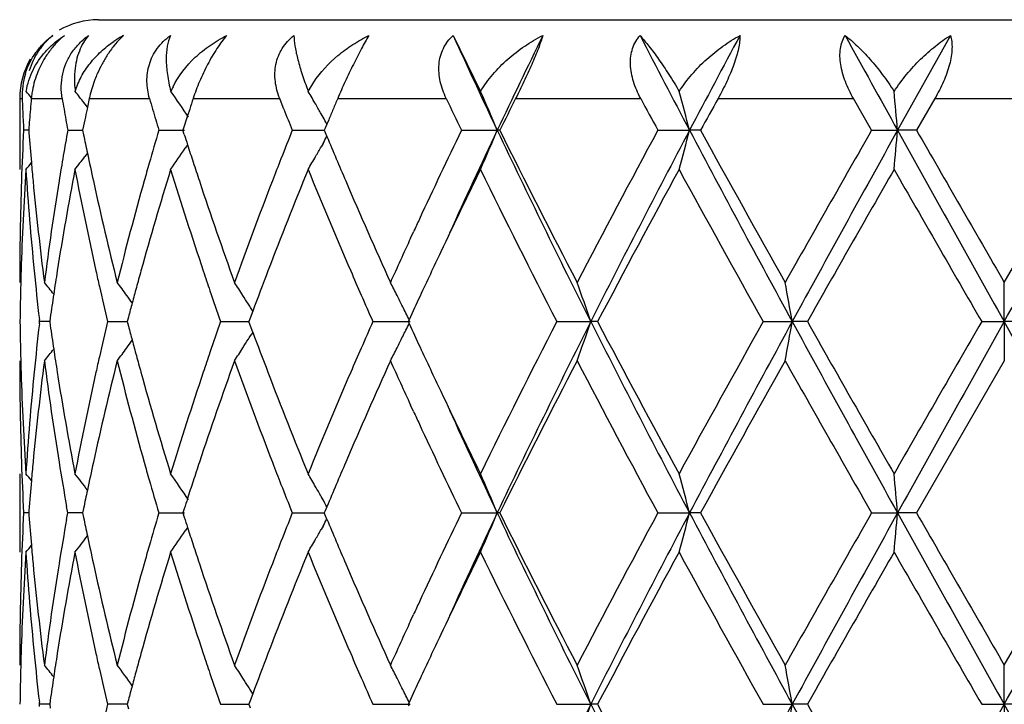
# Model space of a CAD drawing. Units: inches. Extents: x 5.6 to 16.3, y 3.3 to 15.2.
# Drawn here: x 6.8 to 7, y 15 to 15.2 of the extents above; entities that cross this region are included whole.
import ezdxf

# ---------------------------------------------------------------- set-up
doc = ezdxf.new("R2010")
doc.units = ezdxf.units.IN
doc.header["$LTSCALE"] = 1.21
doc.header["$MEASUREMENT"] = 0
doc.layers.get('0').update_dxf_attribs({"linetype": 'CONTINUOUS'})

msp = doc.modelspace()

# ---------------------------------------------------------------- linework, layer by layer
at = {"color": 7, "linetype": 'Continuous'}
for p, q in [((6.770683405700001, 15.2001695021), (7.230683405700001, 15.2001695021)), ((6.8607433586, 15.1961704593), (6.8677176962, 15.1819512594)), ((6.9869948844, 15.1961704593), (6.9735880337, 15.1720926543)), ((6.8239629428, 15.1819512594), (6.825339442200001, 15.1842899772)), ((6.7506834057, 15.1801695021), (6.7506834057, 15.1621385902)), ((6.7683545413, 15.1801695021), (6.767881020700001, 15.1779341566)), ((6.817062536900001, 15.1792449693), (6.8167006995, 15.1801695021)), ((6.9669892325, 15.1720925231), (6.962374426, 15.1801695021)), ((6.9830586789, 15.1801695021), (6.978410132300001, 15.1720925228)), ((6.7673114152, 15.1786861031), (6.766985406799999, 15.179111383)), ((6.7678842041, 15.1779363383), (6.7673114152, 15.1786861031)), ((6.767881020700001, 15.1779341566), (6.7677849822, 15.1774771838)), ((6.817756730299999, 15.1774771835), (6.817062536900001, 15.1792449693)), ((6.793301147699999, 15.1757926296), (6.792976758200001, 15.1747848583)), ((6.7938458936, 15.1774771838), (6.793301147699999, 15.1757926296)), ((6.827720617200001, 15.1753998156), (6.8272324862, 15.1762651114)), ((6.7668970042, 15.1731918485), (6.7666728976, 15.1720925228)), ((6.7672244269, 15.1747848583), (6.7668970042, 15.1731918485)), ((6.792454451799999, 15.1731548199), (6.792115653, 15.1720925228)), ((6.792976758200001, 15.1747848583), (6.792454451799999, 15.1731548199)), ((6.828247183099999, 15.1726437863), (6.8280168664, 15.1720925228)), ((6.8286797649, 15.1736773677), (6.828247183099999, 15.1726437863)), ((6.8291443681, 15.1747848583), (6.8286797649, 15.1736773677)), ((6.752963669800001, 15.1720925426), (6.7516775803, 15.1720925231)), ((6.7529644063, 15.1720925231), (6.753012914199999, 15.1714723638)), ((6.7628769454, 15.1720925231), (6.766672618899999, 15.1720925755)), ((6.7666728976, 15.1720925228), (6.766903266900001, 15.1709624653)), ((6.7860009198, 15.1720925231), (6.792518187000001, 15.1720926099)), ((6.7924591407, 15.1710154396), (6.792115653, 15.1720925228)), ((6.819889970499999, 15.1720925231), (6.828017108200001, 15.1720926329)), ((6.8280168664, 15.1720925228), (6.8282488239, 15.1715372765)), ((6.8282488239, 15.1715372765), (6.8286764441, 15.1705154405)), ((6.8628447589, 15.1720925231), (6.8719317914, 15.1720926543)), ((6.8725763012, 15.1720925231), (6.8719317914, 15.1720926543)), ((6.9127113527, 15.1720925231), (6.920755964700001, 15.1720926543)), ((6.9235595609, 15.1720925231), (6.920755964700001, 15.1720926543)), ((6.9669892325, 15.1720925231), (6.9735880337, 15.1720926543)), ((6.978410132300001, 15.1720925231), (6.9735880337, 15.1720926543)), ((7.0006834057, 15.1334631734), (7.0229566789, 15.1720925231)), ((6.7933152075, 15.1684090742), (6.7927149752, 15.1675225729)), ((6.827702315800001, 15.1687532355), (6.8272316066, 15.1679189678)), ((6.7679036362, 15.1662749087), (6.7672619938, 15.1654351701)), ((6.849934837899999, 15.1446991107), (6.8506912662, 15.1463390545)), ((7.0006834057, 15.1235084799), (7.0006834057, 15.1334631734)), ((6.8098408473, 15.1261471084), (6.8091808277, 15.1243730352)), ((6.809856577200001, 15.126149232), (6.8094224526, 15.1268482363)), ((6.755676219, 15.1229805557), (6.7557370163, 15.1235085116)), ((6.7557370163, 15.1235085116), (6.7556762222, 15.1240364533)), ((6.7582943566, 15.1235085025), (6.755737016, 15.1235085114)), ((6.7584288615, 15.124453721), (6.758294654, 15.1235085114)), ((6.758294654, 15.1235085114), (6.7584288771, 15.1225632175)), ((6.7730071978, 15.1235085114), (6.7779939648, 15.1235084951)), ((6.778302420599999, 15.1246799821), (6.7779942226, 15.1235085116)), ((6.7779942226, 15.1235085116), (6.7783024511, 15.1223369563)), ((6.801694015, 15.1235085114), (6.808860403, 15.1235084884)), ((6.8091808277, 15.1243730352), (6.808860356799999, 15.1235085115)), ((6.8091808629, 15.122643916), (6.808860356799999, 15.1235085115)), ((6.8098408897, 15.1208698712), (6.8091808629, 15.122643916)), ((6.8403589912, 15.1235085114), (6.849799356, 15.1235084799)), ((6.8495636002, 15.1239833545), (6.8493452995, 15.1235085116)), ((6.8493452995, 15.1235085116), (6.8495636203, 15.1230336375)), ((6.887063303, 15.1235085114), (6.8956838765, 15.1235084799)), ((6.897418966900001, 15.1235085114), (6.8956838765, 15.1235084799)), ((6.9394650012, 15.1235085114), (6.9468335119, 15.1235084799)), ((6.950670744500001, 15.1235085114), (6.9468335119, 15.1235084799)), ((6.994936445800001, 15.1235085114), (7.0006834057, 15.1235084799)), ((7.006430365700001, 15.1235085114), (7.0006834057, 15.1235084799)), ((7.0006834057, 15.1235084799), (7.0006834057, 15.1135536214)), ((6.809856619600001, 15.1208677468), (6.8094224459, 15.1201686508)), ((7.0006834058, 15.1135536213), (6.978409946499999, 15.0749247282)), ((6.8506913875, 15.1006773694), (6.8499342114, 15.1023189337)), ((6.7506834057, 15.0848787285), (6.7506834057, 15.0649705372)), ((6.8277020732, 15.0782643057), (6.8272316437, 15.0790981039)), ((6.7530129003, 15.075545), (6.7529643811, 15.0749247284)), ((6.762877003, 15.0749247281), (6.7625871236, 15.0765618023)), ((6.7669032365, 15.0760548983), (6.7666728319, 15.0749247284)), ((6.7924590885, 15.0760019119), (6.7921155501, 15.0749247283)), ((6.8282487384, 15.0754800626), (6.8280167315, 15.0749247283)), ((6.8286763411, 15.0765018003), (6.8282487384, 15.0754800626)), ((6.7529636446, 15.0749247249), (6.7516775968, 15.0749247284)), ((6.7529643811, 15.0749247284), (6.7530129057, 15.0743043997)), ((6.762587114, 15.0732876298), (6.762877003, 15.0749247281)), ((6.7660034891, 15.0749247207), (6.762877003300001, 15.0749247284)), ((6.7666725444, 15.074924719), (6.7660034891, 15.0749247207)), ((6.7666728319, 15.0749247284), (6.766903253500001, 15.0737944964)), ((6.786001015499999, 15.0749247284), (6.7925180768, 15.0749247127)), ((6.7921155501, 15.0749247283), (6.7924591131, 15.0738474879)), ((6.8198900995, 15.0749247284), (6.8280169732, 15.0749247084)), ((6.8282487622, 15.0743693475), (6.8280167315, 15.0749247283)), ((6.8286763654, 15.0733476275), (6.8282487622, 15.0743693475)), ((6.8628449148, 15.0749247284), (6.871931644199999, 15.0749247044)), ((6.872576140700001, 15.0749247284), (6.871931644199999, 15.0749247044)), ((6.9127115276, 15.0749247284), (6.9207558733, 15.0749247044)), ((6.923559383300001, 15.0749247284), (6.9207558733, 15.0749247044)), ((6.9669894177, 15.0749247284), (6.9735880027, 15.0749247044)), ((6.9784099464, 15.0749247284), (6.9735880027, 15.0749247044)), ((7.0006834057, 15.0362962269), (7.0229568651, 15.0749247284)), ((6.793315185, 15.0712412732), (6.7927151085, 15.0703549597)), ((6.8277021113, 15.0715851209), (6.8272317174, 15.0707513729)), ((6.849934219400001, 15.0475308968), (6.850691365599999, 15.0491723859)), ((7.0006834057, 15.0263408809), (7.0006834057, 15.0362962269)), ((6.778302591, 15.0275124565), (6.777994345800001, 15.0263408412)), ((6.8098411149, 15.0289796155), (6.8091810541, 15.0272054822)), ((6.809856842899999, 15.0289817421), (6.809422689, 15.0296808082)), ((6.7557369621, 15.0263408415), (6.7556761663, 15.0268687861)), ((6.7556761701, 15.0258129127), (6.7557369621, 15.0263408415)), ((6.7582944229, 15.0263408524), (6.7557369619, 15.0263408412)), ((6.7584289515, 15.0272861869), (6.758294720399999, 15.0263408412)), ((6.758294720399999, 15.0263408412), (6.7584289321, 15.0253956003)), ((6.7762203213, 15.0263408543), (6.7730070856, 15.0263408412)), ((6.777994089, 15.0263408616), (6.7762203213, 15.0263408543)), ((6.777994345800001, 15.0263408412), (6.778302553300001, 15.0251693307)), ((6.801693851, 15.0263408412), (6.8088605767, 15.0263408702)), ((6.8091810541, 15.0272054822), (6.8088605305, 15.0263408413)), ((6.8088605305, 15.0263408413), (6.8091810105, 15.0254762896)), ((6.8403587833, 15.0263408412), (6.849799591900001, 15.0263408809)), ((6.849563848400001, 15.0268157416), (6.8493455151, 15.0263408413)), ((6.8495638232, 15.0258659802), (6.8493455151, 15.0263408413)), ((6.887063061699999, 15.0263408412), (6.895684040700001, 15.0263408809)), ((6.8974192137, 15.0263408412), (6.895684040700001, 15.0263408809)), ((6.9394647385, 15.0263408412), (6.946833596, 15.0263408809)), ((6.9506710099, 15.0263408412), (6.946833596, 15.0263408809)), ((6.9949361749, 15.0263408412), (7.0006834057, 15.0263408809)), ((7.0006834057, 15.0263408809), (7.0006834057, 15.0163857527)), ((7.0064306365, 15.0263408412), (7.0006834057, 15.0263408809))]:
    msp.add_line(p, q, dxfattribs=at)
at = {"color": 9, "linetype": 'Continuous'}
for p, q in [((6.7506834057, 15.1801695021), (6.7513054416, 15.1801695021)), ((6.7536359972, 15.1801695021), (6.7614797384, 15.1801695021)), ((6.7683545413, 15.1801695021), (6.7836487059, 15.1801695021)), ((6.7947230249, 15.1801695021), (6.8167006995, 15.1801695021)), ((6.831419222, 15.1801695021), (6.8589783543, 15.1801695021)), ((6.8766030321, 15.1801695021), (6.908361692000001, 15.1801695021)), ((6.9280087502, 15.1801695021), (6.962374426, 15.1801695021)), ((6.9830586789, 15.1801695021), (7.0183081322, 15.1801695021))]:
    msp.add_line(p, q, dxfattribs=at)
at = {"color": 7, "linetype": 'Continuous'}
for centre, radius, start, end in [((6.770683405700001, 15.1801695021), 0.02, 90, 120), ((6.791724455800001, 15.169569051), 0.0303754053, 119.9044590365, 124.288005296), ((6.7916619561, 15.180393921), 0.0214969275, 132.7858738341, 135.522784515), ((6.792086866900001, 15.1689587709), 0.031085115, 118.9084925578, 119.9227077543), ((8.578455545399999, 15.9797155682), 1.887982546, 204.5203956168999, 205.3261425906), ((8.774204195800001, 14.2714482737), 2.1047091488, 153.9370318898, 154.664452717), ((9.7205345974, 16.6491551567), 3.1655132329, 207.3228858719, 207.8145168972), ((10.2522674918, 13.4139119849), 3.7669839821, 151.7625888582, 152.1774785299), ((14.4801760831, 19.3414068384), 8.5867365692, 208.8650818883, 209.0486982358), ((6.770683405700001, 15.1801695021), 0.02, 150, 180), ((6.769955155, 15.1809247721), 0.0186650005, 162.8735862961, 182.3190783907), ((6.7771512701, 15.1779947779), 0.0236187863, 159.098101148, 171.3878481365), ((6.8083303528, 15.1739310768), 0.0208637583, 153.7899739079, 157.3930455174), ((6.9149042939, 15.2173316149), 0.09758124259999999, 200.797510782, 201.2583170605), ((7.504686416599999, 15.2108358942), 0.7540048548, 182.3309393762, 182.5357096485), ((6.4021184433, 14.8942487145), 0.4532371951, 39.1358382968, 39.4031193765), ((7.517736854600001, 15.1125648287), 0.7670857267, 174.9438579329, 175.14570927), ((6.776104550199999, 15.1781747928), 0.0225569223, 171.4418091911, 174.9267055549), ((7.5687908791, 15.3156726415), 0.8186039206, 189.5279985279, 189.7191292751), ((6.4106711874, 14.9056312515), 0.4491672353, 37.50714622949999, 37.9652122195), ((6.7983628036, 15.173769973), 0.0306830536, 166.9125006393, 167.9615036713), ((7.721274741499999, 15.4488634522), 0.9753660961, 195.9906270436, 196.1552152933), ((6.4230454097, 14.9257399265), 0.4467863268, 33.9723029822, 34.9914251185), ((7.79897199, 14.8515058474), 1.0566625677, 161.8781213521, 162.0316600217), ((6.428451599400001, 14.9507514096), 0.4581294504, 29.8369434199, 30.308819975), ((8.1327926393, 14.6271969432), 1.4139842369, 156.9786528143, 157.0971359831), ((8.5154643231, 15.9681561632), 1.8343578557, 205.4403282143, 205.7200266914), ((6.3931653459, 14.9732722342), 0.5184080138, 22.5519599795, 23.73694937039999), ((8.7358970971, 14.2481870427), 2.0797994434, 153.3774031705, 153.6260327604), ((9.6084600957, 16.6290321527), 3.0642673463, 208.2178396014, 208.3893702063), ((6.2236413978, 14.9923841656), 0.7199054523, 14.4554945251, 15.2672819757), ((10.2024643058, 13.3711777712), 3.7409237186, 151.0812930247, 151.2225263989), ((5.03852099, 15.0029904872), 1.942441764, 4.9942916886, 5.2862633339), ((6.4272706688, 14.9500728366), 0.4594914552, 29.6552532342, 29.8370771208), ((7.5054244012, 15.2108685973), 0.7547435637000001, 182.5357112554, 182.7403140141), ((7.5163080409, 15.1126862047), 0.7656517669, 175.1457116278, 175.3478809272), ((7.571826604299999, 15.3161925837), 0.8216838504, 189.7191287972, 189.9096522159), ((7.6062545532, 15.0014992149), 0.8567376887, 168.1468077423, 168.3307228313), ((7.727196950900001, 15.4505789597), 0.9815317697, 196.1552133473, 196.3189038659), ((8.0121243599, 15.6475347555), 1.2835373605, 201.4827078264, 201.7412492873), ((6.4265719133, 14.9496749513), 0.4602955522, 29.4899586088, 29.6552581081), ((6.4251790217, 14.9488898412), 0.4618944734000001, 29.121999131, 29.3664380597), ((8.120328178200001, 14.6324628652), 1.4004530608, 157.0971357264, 157.2166590708), ((7.5062281, 15.2109070862), 0.7555481836, 182.7403155793, 182.944736131), ((7.5149548165, 15.1127963356), 0.7642940684999999, 175.3478819775, 175.5503530164), ((7.5749168338, 15.3167324816), 0.8248208884, 189.9096542704, 190.099563926), ((7.733180812000001, 15.4523309417), 0.9877668345999999, 196.3189058249, 196.4816994541), ((7.5050574253, 15.1333377303), 0.7543759841, 177.0552297774, 178.034167778), ((7.5165097478, 15.2315079812), 0.7658535697, 184.4960555923, 185.0660514043), ((7.5685781287, 15.0285688467), 0.8183846544, 169.8995563312, 170.8140198029), ((7.6051760947, 15.3424438144), 0.8556326239000001, 191.5612101561, 191.8816263222), ((7.72635723, 14.8938822764), 0.9806482201000001, 163.5188218772, 164.029375812), ((7.7869837353, 15.4887720647), 1.0440538503, 197.7189955629, 197.8691463361), ((8.00797827, 14.6983388215), 1.2790607403, 158.2602129463, 158.6098700197), ((6.4251029585, 15.395355792), 0.4619902176, 330.627068344, 330.8771045016), ((8.1284705939, 15.7150885399), 1.4092638832, 202.7321597452, 203.231186336), ((8.4512111219, 14.4067466119), 1.763139832, 154.2731543256, 155.084141049), ((8.5671514265, 14.3697139485), 1.8755215805, 154.6709432344, 155.5506351034), ((6.393097206699999, 15.370957513), 0.5184879858, 336.2500479564999, 337.4463926308001), ((8.9075252589, 16.1371661218), 2.2527777437, 205.3655979765, 206.741054065), ((8.8384087777, 16.1470640973), 2.1943260691, 206.3795089582, 207.5110071522), ((9.3045328153, 13.8781054119), 2.7194140092, 151.5863951278, 152.507787999), ((9.5356849726, 13.7918850571), 2.9568271386, 152.1740840597, 153.2335039853), ((6.2235942729, 15.3518277533), 0.7199577281, 344.7237834553, 345.5433909872), ((10.6633452035, 17.1496361324), 4.232924806600001, 207.8514861419, 208.5978572668), ((10.5107151365, 17.1427140308), 4.0928027379, 208.7824088458, 209.4012634874), ((12.3029214892, 12.116487364), 6.1488938791, 150.2025232675, 150.6164619907), ((13.3460926076, 11.6311983534), 7.2901815474, 150.941177678, 151.3770853232), ((5.0384809491, 15.3412118593), 1.9424831362, 354.7105171678, 355.005310483), ((28.6343605787, 27.2204480748), 24.7861238516, 209.0840920834, 209.2126844083), ((25.7007353713, 25.9414508652), 21.5987161994, 209.9081495992, 210.0264370017), ((-8.4491548774, 23.7717239244), 17.7056243422, 330.7616034644, 330.9416200439), ((6.422877819, 15.4185781561), 0.4469993601, 324.9920013708, 325.8302658065), ((7.795769594199999, 15.4916075111), 1.0532859175, 197.8692972592, 198.1210911258), ((6.4268371199, 15.3943767086), 0.4599987536, 330.1520276699, 330.5080829642), ((6.4105135939, 15.4386935646), 0.4493768696, 322.0176425586, 322.5489864279), ((7.6124499341, 15.3439746558), 0.8630658072, 191.881654841, 192.3611541907), ((6.4282656298, 15.3935566459), 0.4583515915, 329.675816063, 330.152066507), ((6.4018780438, 15.4501509984), 0.4535586032, 320.579574816, 320.8632496362001), ((7.5196675034, 15.2317859801), 0.7690235381999999, 185.065907622, 185.4148926027), ((7.7142677023, 14.8973452047), 0.9680725076000001, 164.0295475963, 164.3055689345), ((7.807446139, 15.4954295701), 1.0655720817, 198.1211329237, 198.3924799637), ((7.986452430599999, 14.7067688014), 1.2559430778, 158.60980091, 158.8847834438), ((7.506515142400001, 15.1133693909), 0.7558348129000001, 176.3004987567, 178.255014335), ((7.517182160599999, 15.211638216), 0.7665267337, 183.7025382017, 185.6340212963), ((7.5753332937, 15.007523196), 0.825234435, 169.2012807017, 171.0163751912), ((7.608215384299999, 15.3231212619), 0.8587272053, 190.8049748124, 192.5596919296), ((7.7336675652, 14.8718963331), 0.9882474009000001, 162.9207641472, 164.4764508356), ((7.784972709400001, 15.4681464772), 1.0419202331, 197.0793650273, 198.5669877171), ((8.0178176304, 14.6746225412), 1.2896104772, 157.788069642, 159.0186660952), ((8.1264430449, 15.6942261164), 1.4070245337, 202.2200688769, 203.3575861882), ((8.544403855499999, 14.3423555196), 1.8664036651, 153.9451491149, 154.6584297467), ((8.808985078300001, 16.1122754844), 2.1613522243, 206.0785529104, 207.2243639892), ((9.5538175419, 13.7252969007), 3.0019075765, 151.4031961429, 152.2396505234), ((10.4207628337, 17.0728840047), 3.9899247377, 208.6131006508, 209.2469307448), ((13.6248002485, 11.3444323494), 7.669773221900001, 150.1480875567, 150.4802644775), ((23.5607358711, 24.6882268466), 19.1287623079, 209.8676468637, 210.0011661948), ((7.5016932787, 15.1334527155), 0.7510098731, 178.0341308085, 179.9992021473), ((7.5278973774, 15.2325887949), 0.7772924458, 185.4165587163, 187.3266990565), ((7.5481353914, 15.0317827714), 0.7976910233, 170.807500503, 172.6766745333), ((7.635066710599999, 15.3489739875), 0.8862284968999999, 192.3638560856, 194.0741541072), ((7.6795963433, 14.9069008148), 0.9321089238, 164.2945363142, 165.9325341313), ((7.856605856, 15.5120298836), 1.1174584258, 198.4048487242, 199.8022434186), ((7.9231983248, 14.7309171992), 1.1882366851, 158.8722501008, 160.1976860524), ((8.2123187047, 15.7511359197), 1.500532261, 203.2331511891, 204.3076325441), ((8.3781769934, 14.4407746278), 1.6825676233, 155.0872950951, 155.207204608), ((8.318900750900001, 14.4680257718), 1.6173273203, 155.2670261892, 155.7045093497), ((8.4320841691, 14.3957844279), 1.7420239582, 154.6654419796, 155.0737519767), ((7.5025522811, 15.1135189595), 0.7518692354000001, 178.2572110066, 178.5056800849), ((7.5274645678, 15.2126493698), 0.7768587384000001, 185.6337857201, 186.5497375653), ((7.556750940700001, 15.010567761), 0.8064046229999999, 171.0238740794, 171.4486951351), ((7.6260729176, 15.3270542393), 0.8770126606, 192.5567927138, 192.821834157), ((7.6989042322, 14.8817402773), 0.9521176547, 164.4873415876, 164.7520317232), ((7.829369387000001, 15.482832071), 1.0886822615, 198.5556594866, 198.8362789844), ((7.9499532691, 14.7009097992), 1.2168332274, 159.030181783, 159.5455709495), ((8.1914592338, 15.7222097561), 1.4778071713, 203.3542313548, 203.6144399127), ((7.501660189600001, 15.1135411137), 0.7509768695, 178.5055948483, 179.2395150724), ((6.405641695, 14.8501375423), 0.4513224363, 38.40026968780001, 38.8856161254), ((6.416860990599999, 14.8662127306), 0.447216455, 36.1722542071, 36.69722657409999), ((6.4277831935, 14.8893542154), 0.4495018405, 32.39353371190001, 32.8925680228), ((6.421078690700001, 14.9149209724), 0.4767700973, 26.8377867635, 27.2826649543), ((6.3395946526, 14.9351713964), 0.5871167532, 18.7102850417, 19.7391349993), ((5.950289125199999, 14.9504188026), 1.0114646563, 9.853395664099999, 10.4262423029), ((7.5511352438, 15.0114121018), 0.8007258059000001, 171.4486900265, 171.8842170519), ((7.6370813416, 15.3295760096), 0.8883062197, 192.8228596526, 193.4135527625), ((6.4173244493, 14.8665522571), 0.4466419362, 35.8668190457, 36.1721847769), ((7.6910617175, 14.8838786029), 0.9439888496, 164.7520615547, 164.9976636746), ((7.8452899574, 15.4882643541), 1.1055041003, 198.8363391886, 199.2654532982), ((6.4271573961, 14.8889569597), 0.4502430789, 32.05837064030001, 32.3935564443), ((8.2233169535, 15.7361550551), 1.5125833904, 203.6150452457, 203.893209828), ((6.418589373300001, 14.9136621892), 0.479559584, 26.45507249670001, 26.8377097091), ((7.683960880700001, 14.8857820599), 0.9366373170000001, 164.9976922245, 165.2229096338), ((6.4266960275, 14.8886676892), 0.4507876323, 31.8950718028, 32.0584052701), ((8.3728402615, 14.4233781112), 1.6766691664, 155.0756293569, 155.3007370395), ((6.4153478812, 14.912051331), 0.4831792706, 26.0160576226, 26.4548476639), ((7.501622406, 15.133475684), 0.7509390862, 180.7605060173, 181.4944792475999), ((7.526075561900001, 15.0345139407), 0.7754621134999999, 173.4492951969, 174.3668607458), ((7.5510957941, 15.2356023522), 0.8006863851999999, 188.1160056309, 188.5515574196), ((7.634718546499999, 14.917986428), 0.8858813551000001, 166.5853102221, 167.1776327594), ((7.8452174208, 14.758768219), 1.105430495, 160.7340670711, 161.1632181469), ((8.2176794034, 14.5133269419), 1.5064305711, 156.105661914, 156.3849676133), ((6.415371395499999, 15.3349500745), 0.4831513206, 333.5455748458, 333.9843813933), ((8.372746427300001, 15.8236144272), 1.6765736806, 204.6998439598, 204.9249674794), ((8.748735837, 14.1649727811), 2.0939473179, 152.7570211489, 153.9397103471), ((8.9099878649, 14.1086327991), 2.2555250398, 153.2594616823, 154.6332348844), ((6.3396345386, 15.3118283667), 0.5870734586999999, 340.2611148359999, 341.2900558745), ((9.538720774, 16.4567049612), 2.9602460876, 206.7672182345, 207.8254068725), ((9.4548689163, 16.4687225457), 2.8896627902, 207.7442887581, 208.6132294531), ((10.2393530235, 13.2743867907), 3.7826593949, 150.7355204837, 151.4040768418), ((10.6686252917, 13.0945234347), 4.2389284455, 151.4023937152, 152.1477035661), ((5.9503564621, 15.2965830797), 1.0113957325, 349.5738982175, 350.1467930942), ((13.3522823151, 18.619252207), 7.2972596622, 208.6232982274, 209.0587801933), ((13.061690517, 18.5816039307), 7.0216085471, 209.5045934884, 209.8674316644), ((20.2358406792, 7.4732891814), 15.2920698636, 149.981895007, 150.1489126318), ((28.7085697934, 2.9850693351), 24.8711486725, 150.7873078329, 150.9154597826), ((-8.4808756848, 6.4575217266), 17.7419840571, 29.0587929001, 29.2384394844), ((7.6838992988, 15.361225119), 0.9365752531999999, 194.77747443, 195.0027065255), ((6.4267244017, 15.3583273155), 0.4507519747, 327.9420602324, 328.1053836472), ((7.950104351499999, 15.5461756075), 1.2169986572, 200.4549624611, 200.9702571801), ((6.417364009299999, 15.3804315837), 0.4465905235, 323.8282358506, 324.1336533395), ((7.6910778077, 15.3631494508), 0.9440072141, 195.0027354102, 195.2483388897), ((6.427201498200001, 15.3580281891), 0.4501888604, 327.6068409226, 327.9420960574), ((6.4186397516, 15.3333258466), 0.4795016268, 333.1626425334, 333.5453534404), ((6.405687659500001, 15.3968384923), 0.4512610695000001, 321.1147485868, 321.6001745956001), ((7.5567678253, 15.2364551881), 0.8064221734, 188.5515522584, 188.9763214305), ((6.4168848606, 15.3807826354), 0.4471845104, 323.3031472264, 323.8281603101), ((7.8291239716, 14.7642596316), 1.0884259451, 161.1632791486, 161.4439322484), ((6.4277977322, 15.357649792), 0.4494826881, 327.1077942711, 327.6068533389999), ((8.1860404438, 14.5271472322), 1.4719048697, 156.3845282791, 156.64575766), ((6.4210899427, 15.3320869689), 0.4767560387, 332.7176608448, 333.1625558067), ((8.420847200399999, 15.8459787396), 1.7296193848, 204.9253037819, 205.3364995469), ((7.5016514762, 15.1135634913), 0.7509680704999999, 180.0007530484, 181.9659451707), ((7.5025253725, 15.1334981097), 0.7518423304, 181.4943929917, 181.7428193916), ((7.5310331107, 15.0140774726), 0.7804472795, 172.6771349871, 174.5795648627), ((7.5519150781, 15.2157832287), 0.8015098865000001, 187.3278243537, 189.1881027484999), ((7.6423921644, 14.8963211146), 0.8937527377, 165.9329857798, 167.6288944451), ((7.625925076900001, 14.9199916508), 0.8768621527, 167.1778739219, 167.4429178003), ((7.6873906212, 15.3421891821), 0.9401733812999999, 194.0745665904, 195.6985238493), ((7.699007720599999, 15.3653116649), 0.9522266233, 195.2483689993, 195.512989459), ((7.8572640642, 14.7347571652), 1.1181555445, 160.198106242, 161.5946384529), ((7.922402933, 15.5158049098), 1.1873884947, 199.8019375411, 201.128329303), ((8.236229360800001, 14.4853467455), 1.526659444, 155.7014579547, 156.7575570733), ((8.3284997186, 15.7833616897), 1.6278744407, 204.2966928618, 204.7312923564), ((8.9086873536, 14.0642081236), 2.2731689171, 152.5081578384, 153.6004013906), ((9.3976442901, 16.4183486434), 2.8248324994, 207.5098909864, 208.3968916432), ((10.7400516153, 12.9766561843), 4.355266219100001, 150.6168972166, 151.1984530878), ((12.7587421611, 18.3894386713), 6.673110408099999, 209.4002966676, 209.7817150423), ((7.5053831436, 15.1335940702), 0.7547016981, 181.7435028118, 183.7009661133), ((7.514987049199999, 15.0355584597), 0.7643246228, 174.3631907913, 176.3002526561), ((7.5709308355, 15.2387262816), 0.8207660788, 188.9786584151, 190.8036475999), ((7.6021772129, 14.9251448327), 0.8525619862, 167.4339690672, 169.2013881544), ((7.725233778, 15.3726541699), 0.9794610663, 195.5165389658, 197.0861925976), ((7.78424891, 14.7791040373), 1.0411598654, 161.4324848638, 162.921203697), ((8.019136877100001, 15.572916341), 1.2910289937, 200.9819739556, 202.2112264863), ((8.106697646499999, 14.5610876796), 1.3856080429, 156.6336459138, 157.7887531185), ((8.523032426, 15.8943721531), 1.8426845993, 205.3368090593, 206.0592989133), ((8.376314791799999, 15.8053839007), 1.6805172022, 204.7928676467, 204.9128809696), ((8.5693467854, 15.8783081926), 1.8779358856, 204.4495367401, 205.3281083631), ((8.4748045683, 15.8514633229), 1.7892529483, 204.9226123663, 205.721779435), ((7.5049529963, 15.1136766726), 0.7542715301, 181.9659341162, 182.9449617591), ((7.5197484265, 15.0152205535), 0.7691050806999999, 174.5849271343, 174.9338294268), ((7.5696506571, 15.2186393103), 0.8194739565000001, 189.1872278245, 189.9841929623), ((7.614381899600001, 14.9026190374), 0.8650435875, 167.6388754253, 168.1172417417), ((7.7135788299, 15.3494880744), 0.9673596405, 195.6950141026, 195.9712037039), ((7.8081742281, 14.7513325354), 1.0663433798, 161.6068871625, 161.878007006), ((7.985194898500001, 15.5397797411), 1.2546012471, 201.1159651806, 201.3912170655), ((8.1379549941, 14.5278787659), 1.419576636, 156.7696237641, 157.2650027131), ((6.401942375700001, 14.7969273649), 0.4534701424, 39.1358916125, 39.41962843150001), ((7.5164666423, 15.0155094885), 0.7658106025, 174.9336801199, 175.5036995733), ((6.4107036772, 14.8084793064), 0.4491313159, 37.3151768719, 37.9816397974), ((7.729132868200001, 15.3539576892), 0.983543128, 195.972213207, 196.4812648542), ((6.4229155423, 14.8284729629), 0.4469490706, 33.978543754, 35.0072476575), ((7.7960375463, 14.7553054112), 1.0535729927, 161.8780504078, 162.1297774352), ((6.4283605202, 14.8535225603), 0.4582384370000001, 29.8471605872, 30.3234948884), ((6.393069348099999, 14.8760541669), 0.5185157561, 22.5530124226, 23.7492825604), ((6.223550626900001, 14.8951836499), 0.7200013905, 14.456202661, 15.2757555403), ((5.0383615176, 14.905800048), 1.9426025579, 4.9945430853, 5.2893170199), ((7.6051520403, 14.9045689611), 0.8556100068000001, 168.1177520846, 168.4381664181), ((8.0075399654, 15.5485310087), 1.2785988865, 201.3911454163, 201.7409277804), ((6.426828559700001, 14.8526430164), 0.4600049308, 29.4911022065, 29.8472153114), ((7.7869146886, 14.7582497794), 1.0439867615, 162.1299341603, 162.2800868721), ((6.4250498693, 14.8516388544), 0.4620475002, 29.1221456467, 29.3721914392), ((7.5049186373, 15.0361738311), 0.7542371627, 177.0549836143, 178.034037295), ((7.5164591981, 15.1343405229), 0.7658032237000001, 184.4963897481, 185.0664207085), ((7.5674932294, 14.9315724177), 0.8172863978, 170.0145986861, 170.81367827), ((7.6051760323, 15.2452886007), 0.8556351322, 191.5620476105, 191.8824541437), ((7.7259346666, 14.7968178757), 0.9802135941, 163.5176082502, 164.0283982612), ((7.786983720399999, 15.3916276415), 1.0440610234, 197.7202252905, 197.8703670704), ((8.0073198111, 14.6013972848), 1.2783651903, 158.2586993863, 158.6085518017), ((6.4250475665, 15.2982084468), 0.4620484977000001, 330.6281806179, 330.878225032), ((8.1381853824, 15.6220774598), 1.4198303752, 202.7353794882, 203.2306591394), ((8.4481023384, 14.3110103317), 1.7597176776, 154.271203404, 155.0837625888), ((8.5695391721, 14.2714649168), 1.8781424198, 154.6722985422, 155.5507531962), ((6.3930714409, 15.2737913414), 0.5185123273, 336.2510042748, 337.4472969297), ((8.9107300825, 16.0415852786), 2.2563536376, 205.3671497948, 206.7404214103), ((8.8425632688, 16.052038594), 2.1989999525, 206.3814173278, 207.5104926858), ((9.2980727155, 13.7843274119), 2.7121189926, 151.5844395702, 152.5082967468), ((9.5391873036, 13.6929139411), 2.9607662699, 152.1748623498, 153.2328644366), ((6.223551241699999, 15.2546628654), 0.7200000729000001, 344.7244426719, 345.5440080954), ((10.670118375, 17.0561318407), 4.2406250584, 207.8524984466, 208.5975112153), ((10.5255791975, 17.0538775421), 4.1098419655, 208.7844318265, 209.4007115703), ((12.2700713546, 12.0378825822), 6.1111621666, 150.2005004781, 150.6169889069), ((13.3523952738, 11.5305495514), 7.297381546, 150.9413235455, 151.3767982493), ((5.0383512153, 15.24404771), 1.9426126774, 354.710755256, 355.0055318732), ((28.7248292006, 27.1738360149), 24.8897599134, 209.084563989, 209.21262021), ((26.12775711, 26.0908341028), 22.0918029173, 209.9102217239, 210.0258672985), ((-8.4954490524, 23.7004467446), 17.758666439, 330.7616689202, 330.9411468808), ((6.4229024441, 15.3213819035), 0.4469630122, 324.9931274265, 325.8315593382), ((7.796126093200001, 15.3945783611), 1.0536677772, 197.8705241145, 198.1222336527), ((6.4268456265, 15.2971933332), 0.4599836771, 330.1531366369, 330.5092790455), ((6.410717117100001, 15.3413558154), 0.4491120183, 322.0187272786, 322.6852325853), ((7.6127233193, 15.246877106), 0.863347777, 191.8824837675, 192.3617681491), ((7.9849645068, 14.6101526993), 1.2543565062, 158.6084801573, 158.8837693162), ((6.4283330172, 15.2963394979), 0.4582686361, 329.6768605321, 330.1531780961), ((6.4019556931, 15.3529071271), 0.4534504733, 320.5807451388, 320.8645013229), ((7.5197490895, 15.134630177), 0.7691058409999999, 185.0662709973, 185.4151451413), ((7.7134509872, 14.8003939413), 0.9672278139, 164.0285761392, 164.3047801946), ((7.8082888359, 15.3985598335), 1.0664656063, 198.1222770878, 198.393345032), ((7.506634678999999, 15.0161959964), 0.755954445, 176.3006793423, 178.2549033845), ((7.5170674436, 15.1144596763), 0.766411579, 183.7023096827, 185.6341004424), ((7.5757159171, 14.9102903442), 0.8256224234, 169.2018384125, 171.0160959785), ((7.607855585499999, 15.2258760355), 0.8583593179000001, 190.8044171085, 192.5599010045), ((7.7344470387, 14.7745042556), 0.9890582939, 162.9216204714, 164.4760440079), ((7.7946440963, 15.3740829056), 1.0520768825, 197.0862880653, 198.5595599376), ((8.0193648178, 14.5768488947), 1.2912717856, 157.7891450082, 159.0181669279), ((8.106462284900001, 15.5886553443), 1.3853499845, 202.210858692, 203.3661816071), ((8.548054179700001, 14.2434477102), 1.8704471774, 153.9463862035, 154.6581366122), ((8.806201381900001, 16.0137081336), 2.1582367948, 206.0776737387, 207.2251268975), ((9.561207637799999, 13.6241729856), 3.0102895981, 151.4044129758, 152.2385296021), ((10.4111941093, 16.9704228554), 3.9789897841, 208.6121750802, 209.2477404112), ((13.6732599306, 11.2196477332), 7.725549444299999, 150.1493412002, 150.4791164504), ((23.3431932699, 24.4657713318), 18.8777212086, 209.8667037708, 210.0019972619), ((7.5016333335, 15.0362864881), 0.7509499278, 178.0340285828, 179.9992569545), ((7.528049197000001, 15.1354396839), 0.7774453003, 185.4168107588, 187.326575891), ((7.5479098334, 14.9346470302), 0.7974633275, 170.8071241386, 172.6768325417), ((7.6354987649, 15.2519108122), 0.8866728166, 192.3644273911, 194.0738691572), ((7.6790848312, 14.8098668114), 0.9315804381999999, 164.2938897548, 165.9328186415), ((7.844930537200001, 15.4108233794), 1.1051050083, 198.3972415426, 199.8102596466), ((7.9221842875, 14.6341235378), 1.1871561508, 158.8714122149, 160.198056728), ((8.2366270279, 15.664682462), 1.5270956881, 203.2427432266, 204.2985358105), ((8.3757749613, 14.3447104111), 1.6799245958, 155.0869148925, 155.2069840859), ((8.3172061861, 14.3716361216), 1.6154630208, 155.2669699465, 155.7049079787), ((8.4334917096, 14.297943356), 1.7435839258, 154.6652574703, 155.0731589789), ((7.5025445144, 15.016350385), 0.7518614765, 178.2571712032, 178.505544002), ((7.5273778506, 15.1154737047), 0.7767717304, 185.6338720408, 186.5498806207), ((7.5568361777, 14.9133837978), 0.8064912387000001, 171.0237189631, 171.4484160791), ((7.6258391625, 15.2298368429), 0.8767738523999999, 192.5569805878, 192.822011243), ((7.6991474516, 14.7845001923), 0.9523711765, 164.4870923371, 164.7516367442), ((7.8289304724, 15.3855219446), 1.0882210745, 198.5559329256, 198.836607887), ((7.9503747098, 14.6035726288), 1.2172871417, 159.0298573135, 159.5450157653), ((8.1856335011, 15.6225219535), 1.4714600179, 203.3540867295, 203.615373507), ((7.501632208999999, 15.016373042), 0.7509488905, 178.5054567258, 179.2394560997), ((6.405698116, 14.753019509), 0.4512478121, 38.3998146645, 38.8852790352), ((7.6369370539, 15.2323791551), 0.8881592065999999, 192.8230459352, 193.4138790027), ((6.4170756544, 14.7692081522), 0.4469473077, 35.8664760232, 36.6969820717), ((6.4278420606, 14.7922282833), 0.4494301368, 32.39310141400001, 32.8922530444), ((6.4211428683, 14.8177897651), 0.4766966768999999, 26.8374021652, 27.2823830224), ((6.339662714299999, 14.8380313596), 0.5870436025, 18.7098629004, 19.7389064769), ((5.9504082438, 14.8532760775), 1.0113431212, 9.8531612904, 10.4261139994), ((7.5511548337, 14.914238036), 0.8007460326000001, 171.448410829, 171.883951345), ((7.6912131956, 14.7866635884), 0.9441472662, 164.7516667888, 164.9972460656), ((7.848675205399999, 15.3922742864), 1.1090884738, 198.8374198036, 199.2651772369), ((6.4272101437, 14.7918271478), 0.4501786211, 32.0578526723, 32.39312457739999), ((8.217239924600001, 15.6363279673), 1.5059501889, 203.6149344927, 203.894343749), ((6.4186465362, 14.816527456), 0.4794940145, 26.4545955373, 26.8373248618), ((8.3733034337, 14.325977639), 1.6771870408, 155.0750653568, 155.3001180084), ((7.684030018500001, 14.7885891741), 0.9367104717, 164.9972749598, 165.2224857086), ((6.4267450545, 14.7915355502), 0.4507275628, 31.8945402249, 32.0578876016), ((6.4153958248, 14.8149120502), 0.4831239811, 26.015519187, 26.4543700225), ((7.634721069199999, 14.8208252916), 0.8858824020999999, 166.5857607911, 167.1780959049), ((8.9082872244, 14.0122990915), 2.2536309205, 153.2589387359, 154.6338747258), ((6.3396278478, 15.2146668955), 0.5870819171, 340.2607477122, 341.2897040401), ((9.5354467303, 16.3578324797), 2.9565549099, 206.7662958014, 207.8258098967), ((9.4522093846, 16.3701041772), 2.8866334579, 207.7433812668, 208.6132362687), ((10.6652725831, 12.9991651589), 4.235118641600001, 151.4021740031, 152.1481582765), ((5.9503474073, 15.1994205658), 1.0114056069, 349.5736927001, 350.1465978635999), ((13.3431759524, 18.5170381494), 7.2868486303, 208.6227691381, 209.058875179), ((13.0456145358, 18.4752057138), 7.0030711472, 209.5036440217, 209.8674434841), ((28.6766235475, 2.9058024607), 24.8345290398, 150.7873829086, 150.915724433), ((-8.4746293101, 6.3638978111), 17.7348026093, 29.0585862381, 29.2383064203)]:
    msp.add_arc(centre, radius, start, end, dxfattribs=at)
for points, knots in [([(6.7521178099, 15.1864212586), (6.7527078149, 15.1883319312), (6.7540794351, 15.1911098331), (6.756699272200001, 15.1942113784), (6.7582521491, 15.1955647724), (6.759072134, 15.1961704593)], [0, 0, 0, 0, 0.4938652933, 0.7482316132, 1, 1, 1, 1]), ([(6.759072134, 15.1961704593), (6.758377461699999, 15.1956128506), (6.7570651013, 15.1943839372), (6.7553892729, 15.1922462658), (6.7540314416, 15.1898295863), (6.7533769937, 15.1880765603), (6.7531129801, 15.1871679354)], [0, 0, 0, 0, 0.2438984366, 0.4900262557, 0.7409275434, 1, 1, 1, 1]), ([(6.757194855, 15.1920150222), (6.757548369299999, 15.1924139173), (6.759027171000001, 15.1939658051), (6.7607267493, 15.1953047492), (6.7620838504, 15.1961704593)], [0, 0, 0, 0, 0.2487502282, 1, 1, 1, 1]), ([(6.7620838504, 15.1961704593), (6.761325036100001, 15.1955627822), (6.759869462799999, 15.1942092623), (6.7586025488, 15.1926785678), (6.7580126753, 15.191860554)], [0, 0, 0, 0, 0.4908199693, 1, 1, 1, 1]), ([(6.7616129513, 15.1864212577), (6.7618206865, 15.1873642794), (6.762421860599999, 15.1892414632), (6.7638449428, 15.1918749201), (6.765783888200001, 15.1942328601), (6.7673428426, 15.1955716379), (6.768175815499999, 15.1961704593)], [0, 0, 0, 0, 0.2413130862, 0.4893625166, 0.7436305019, 1, 1, 1, 1]), ([(6.768175815499999, 15.1961704593), (6.767686468200001, 15.1956024587), (6.766789206, 15.194342525), (6.7653622758, 15.191391967), (6.7648254751, 15.1888852365), (6.7646706513, 15.1871627929)], [0, 0, 0, 0, 0.2295198422, 0.4705664186, 1, 1, 1, 1]), ([(6.7763232724, 15.1954552182), (6.775719434, 15.1948411456), (6.7745478057, 15.1935108983), (6.7729631918, 15.1913226547), (6.7715531409, 15.188941974), (6.7707411474, 15.1872708155), (6.770370987200001, 15.1864212277)], [0, 0, 0, 0, 0.2375986011, 0.4880690828, 0.7443307053, 1, 1, 1, 1]), ([(6.783648706, 15.1801695021), (6.7832500275, 15.1815607265), (6.782899797000001, 15.1837444034), (6.7830689037, 15.1866656244), (6.7835468449, 15.188842777), (6.784380538400001, 15.1909457634), (6.7855812345, 15.1929108257), (6.7871100712, 15.1946804808), (6.788304356, 15.1957037299), (6.7889383985, 15.1961704593)], [0, 0, 0, 0, 0.2413711981, 0.3632431805, 0.4864943709, 0.6114765665, 0.7388235361, 0.8686916241, 1, 1, 1, 1]), ([(6.7889383985, 15.1961704593), (6.7885625924, 15.1953046373), (6.7880185754, 15.1933042564), (6.787791465900001, 15.189959489), (6.7881199546, 15.1860901573), (6.788692108999999, 15.1833785889), (6.7890696913, 15.1819512594)], [0, 0, 0, 0, 0.1960300209, 0.4258556822, 0.6933622722, 1, 1, 1, 1]), ([(6.789611783200001, 15.1831458238), (6.7909901671, 15.1859481138), (6.794009598, 15.1897682445), (6.798986892, 15.1937562361), (6.8017904738, 15.1954273031), (6.8032494535, 15.1961704593)], [0, 0, 0, 0, 0.4900656779999999, 0.7430605399, 1, 1, 1, 1]), ([(6.8032494535, 15.1961704593), (6.802822062100001, 15.1956729619), (6.8019659081, 15.194592236), (6.800278827000001, 15.1921795969), (6.7983146263, 15.1888106879), (6.7963039223, 15.1845585508), (6.795198289, 15.1816217042), (6.7947230249, 15.1801695021)], [0, 0, 0, 0, 0.1079369796, 0.2266923186, 0.4842829336, 0.7485373836, 1, 1, 1, 1]), ([(6.8167006997, 15.1801695021), (6.8164300766, 15.1808617748), (6.8159674538, 15.1822721292), (6.815544568099999, 15.1844481837), (6.8154362489, 15.1866478573), (6.8156818233, 15.1888262269), (6.8162929796, 15.1909335958), (6.817290482100001, 15.1929053079), (6.8186409034, 15.1946804887), (6.8197327901, 15.1957045973), (6.820318760399999, 15.1961704593)], [0, 0, 0, 0, 0.1263624919, 0.2516564662, 0.3757927679, 0.4992962265, 0.6226425663, 0.7468438079999999, 0.8727361123999999, 1, 1, 1, 1]), ([(6.820318760399999, 15.1961704593), (6.8203319699, 15.1953014084), (6.8205375225, 15.1933670897), (6.821200413200001, 15.1902317542), (6.8222592368, 15.1865975259), (6.8231666551, 15.1840389458), (6.8236813375, 15.1826837994)], [0, 0, 0, 0, 0.1868545789, 0.4166481678, 0.6883591463, 1, 1, 1, 1]), ([(6.825339442200001, 15.1842899772), (6.8270255808, 15.1868336604), (6.8302320979, 15.1902624692), (6.835212094400001, 15.1939237894), (6.8379360669, 15.1954749044), (6.8393391249, 15.1961704593)], [0, 0, 0, 0, 0.4940823688, 0.7464647335, 1, 1, 1, 1]), ([(6.8393391249, 15.1961704593), (6.8386931576, 15.1950831304), (6.8373453087, 15.1926492308), (6.835343294299999, 15.1887422886), (6.8333205492, 15.1845103502), (6.8320312647, 15.1816098988), (6.831419222, 15.1801695021)], [0, 0, 0, 0, 0.2123952385, 0.4670457013, 0.7371734568000001, 1, 1, 1, 1]), ([(6.8589783545, 15.1801695021), (6.8586497659, 15.1808602924), (6.858064554199999, 15.1822645466), (6.8574335411, 15.18443549), (6.8570968048, 15.1866297884), (6.857096862000001, 15.1888046085), (6.8574524683, 15.1909122571), (6.8584310603, 15.1935324042), (6.8597244314, 15.1952391553), (6.8607433586, 15.1961704593)], [0, 0, 0, 0, 0.1327800695, 0.2635040702, 0.391518727, 0.516803724, 0.63946718, 0.760390528, 1, 1, 1, 1]), ([(6.8677176962, 15.1819512594), (6.8686209821, 15.1834845239), (6.8707414391, 15.1863977519), (6.874544847999999, 15.1902334638), (6.8788266444, 15.1935333614), (6.881927184299999, 15.1953622869), (6.8835192722, 15.1961704593)], [0, 0, 0, 0, 0.2481557634, 0.4995153839, 0.7510204268999999, 1, 1, 1, 1]), ([(6.8835192722, 15.1961704593), (6.883364754600001, 15.1956541965), (6.883000072100001, 15.1945444567), (6.882094393200001, 15.1920782517), (6.880669889299999, 15.188678445), (6.8787235139, 15.1844563932), (6.8773168422, 15.1815935706), (6.876603032, 15.1801695021)], [0, 0, 0, 0, 0.09265087050000001, 0.2007628997, 0.4516389665, 0.7261254606, 1, 1, 1, 1]), ([(6.908361692300001, 15.1801695021), (6.9079907687, 15.1808607897), (6.9073116191, 15.1822639786), (6.906253756799999, 15.1851048356), (6.905687873200001, 15.1880340748), (6.9057985468, 15.1908834778), (6.906239225499999, 15.1928597501), (6.9070303587, 15.1946480086), (6.9077712276, 15.1956976877), (6.9081851352, 15.1961704593)], [0, 0, 0, 0, 0.1383586527, 0.27441396, 0.5343291004999999, 0.6572548627, 0.775214163, 0.8891816067, 1, 1, 1, 1]), ([(6.9081851352, 15.1961704593), (6.908967973999999, 15.1952897919), (6.910591012799999, 15.1933165701), (6.913033194400001, 15.1900195074), (6.9156108844, 15.1861886378), (6.9172972354, 15.1834189735), (6.918139905499999, 15.1819512594)], [0, 0, 0, 0, 0.2033606961, 0.4406245472999999, 0.7079108138, 1, 1, 1, 1]), ([(6.918139905499999, 15.1819512594), (6.9191046301, 15.1834747803), (6.921278684400001, 15.1863619509), (6.9250399509, 15.1901963875), (6.9291464431, 15.1934981712), (6.9320817396, 15.1953520542), (6.9335745184, 15.1961704593)], [0, 0, 0, 0, 0.2553725621, 0.5096666014, 0.7589128681, 1, 1, 1, 1]), ([(6.9335745184, 15.1961704593), (6.9335799057, 15.1956570964), (6.933504851, 15.1945442), (6.9332050044, 15.1927826611), (6.932704342899999, 15.1908398559), (6.9317678094, 15.18801191), (6.9302418524, 15.1844039475), (6.9287857336, 15.1815759425), (6.9280087501, 15.1801695021)], [0, 0, 0, 0, 0.09012892859999999, 0.1952209799, 0.3133452692, 0.4419780454, 0.7179180723999999, 1, 1, 1, 1]), ([(6.9623744263, 15.1801695021), (6.9615886586, 15.1815466839), (6.9602278515, 15.1843348546), (6.958994317899999, 15.1886292484), (6.9588409255, 15.1927036225), (6.959653612699999, 15.1951728205), (6.9602651614, 15.1961704593)], [0, 0, 0, 0, 0.282726742, 0.5508715656000001, 0.7913471213, 1, 1, 1, 1]), ([(6.9602651614, 15.1961704593), (6.9613478698, 15.1953176467), (6.9635330312, 15.1933904602), (6.966694098, 15.1900875118), (6.969825206499999, 15.1862535584), (6.9717698865, 15.1834400748), (6.9727011906, 15.1819512594)], [0, 0, 0, 0, 0.2179558257, 0.4599314322999999, 0.7222887120999999, 1, 1, 1, 1]), ([(6.9727011906, 15.1819512594), (6.9736747651, 15.1834593617), (6.975787253200001, 15.1863129272), (6.9793204037, 15.1901476193), (6.983046874299999, 15.1934513597), (6.985673861900001, 15.1953378315), (6.9869948844, 15.1961704593)], [0, 0, 0, 0, 0.2652579661, 0.5232071907, 0.7692505819, 1, 1, 1, 1]), ([(6.9869948844, 15.1961704593), (6.9871545088, 15.1956712623), (6.9873763875, 15.1945703818), (6.987466621799999, 15.1920838242), (6.9868463335, 15.1886085342), (6.9852997638, 15.1843621823), (6.9838593061, 15.1815596136), (6.9830586789, 15.1801695021)], [0, 0, 0, 0, 0.0932049056, 0.1983431585, 0.4410494065, 0.7147130344, 1, 1, 1, 1]), ([(6.7647876351, 15.1819512594), (6.765169587999999, 15.1832431219), (6.766219825, 15.1857536611), (6.7684752151, 15.1891597795), (6.7712935893, 15.1921700649), (6.7734650951, 15.1938832359), (6.7746123773, 15.1946657044)], [0, 0, 0, 0, 0.2470014016, 0.4949002928, 0.7453775325, 1, 1, 1, 1]), ([(6.7523343778, 15.1819512594), (6.7526361079, 15.1838313127), (6.7538152489, 15.1874733374), (6.755961939, 15.1906238363), (6.757194855, 15.1920150222)], [0, 0, 0, 0, 0.506008444, 1, 1, 1, 1]), ([(6.7580126753, 15.191860554), (6.7577080215, 15.1914380718), (6.7565605237, 15.1897239322), (6.7556365148, 15.1878610344), (6.7550867734, 15.1864212277)], [0, 0, 0, 0, 0.2525970814, 1, 1, 1, 1]), ([(6.7614797385, 15.1801695021), (6.7613088414, 15.1811876926), (6.7611452213, 15.1832880489), (6.761384584500001, 15.185384578), (6.7616129513, 15.1864212577)], [0, 0, 0, 0, 0.493051003, 1, 1, 1, 1]), ([(6.7646706513, 15.1871627929), (6.7646335921, 15.1867505016), (6.7645281086, 15.1850136342), (6.764620872999999, 15.1832662912), (6.7647876351, 15.1819512594)], [0, 0, 0, 0, 0.2379703982, 1, 1, 1, 1]), ([(6.770370987200001, 15.1864212277), (6.770163727000001, 15.1859455264), (6.769406064299999, 15.1840891342), (6.7688131483, 15.1821651539), (6.7684767302, 15.1807178069)], [0, 0, 0, 0, 0.2588217059, 1, 1, 1, 1])]:
    msp.add_open_spline(points, degree=3, knots=knots, dxfattribs=at)

doc.saveas('drawing.dxf')
